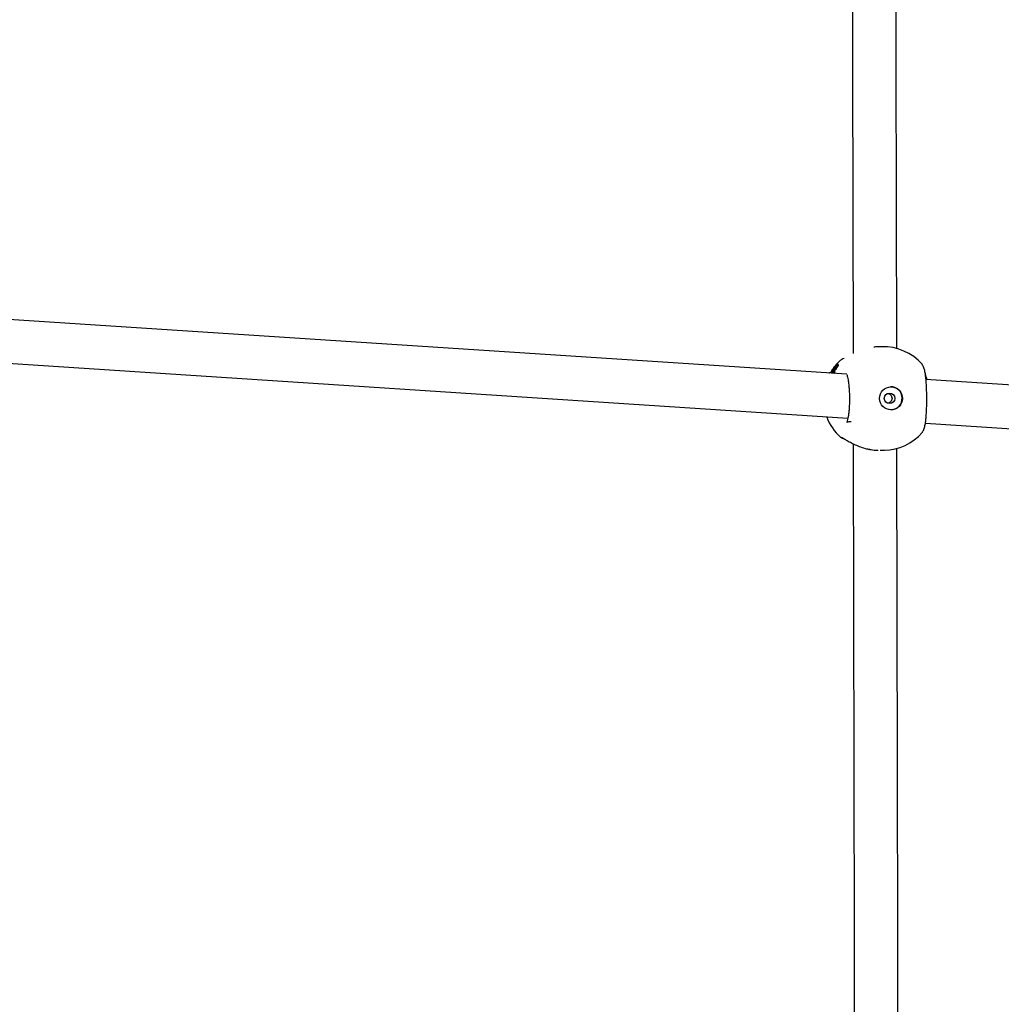
# Model space of a CAD drawing. Units: millimetres. Extents: x -540 to 483, y -276 to 333.
# Drawn here: x -260 to -224, y 72 to 108 of the extents above; entities that cross this region are included whole.
import ezdxf

# ---------------------------------------------------------------- set-up
doc = ezdxf.new("R2010")
doc.units = ezdxf.units.MM
doc.header["$MEASUREMENT"] = 0
doc.layers.add('layer 1', color=7, linetype='Continuous')

# ---------------------------------------------------------------- blocks, each defined once
blk = doc.blocks.new('ик 0151т-5')
at = {"layer": 'layer 1', "lineweight": 25}
for points in [[(-229.2943, 127.4177), (-229.2943, 127.4177), (-229.2298, 95.6737), (-229.2298, 95.6737)], [(-227.6303, 95.8642), (-227.6303, 95.8642), (-227.6943, 127.4247), (-227.6943, 127.4247)], [(-229.4603, 94.9167), (-229.4603, 94.9167), (-262.6718, 97.0897), (-262.6718, 97.0897)], [(-228.3038, 95.9232), (-228.3038, 95.9232), (-228.3318, 95.9212), (-228.3318, 95.9212)], [(-228.1713, 95.9287), (-228.1713, 95.9287), (-228.3043, 95.9252), (-228.3043, 95.9252)], [(-226.6983, 95.2862), (-227.0698, 95.7077), (-227.6093, 95.9432), (-228.1713, 95.9287)], [(-262.6953, 95.4877), (-262.6953, 95.4877), (-229.4188, 93.3107), (-229.4188, 93.3107)], [(-229.6928, 95.4312), (-229.7648, 95.3662), (-229.8318, 95.2962), (-229.8928, 95.2207)], [(-229.5538, 95.4982), (-229.5538, 95.4982), (-229.5603, 95.4952), (-229.5603, 95.4952)], [(-229.9103, 95.0377), (-229.9103, 95.0377), (-229.9683, 95.0377), (-229.9683, 95.0377)], [(-229.9033, 95.0497), (-229.9033, 95.0497), (-229.9618, 95.0497), (-229.9618, 95.0497)], [(-229.8993, 95.0557), (-229.8993, 95.0557), (-229.9578, 95.0552), (-229.9578, 95.0552)], [(-229.8903, 95.0172), (-229.8903, 95.0172), (-229.9483, 95.0172), (-229.9483, 95.0172)], [(-229.8898, 95.0197), (-229.8898, 95.0197), (-229.9478, 95.0197), (-229.9478, 95.0197)], [(-229.9188, 95.0197), (-229.9188, 95.0197), (-229.9103, 95.0377), (-229.9103, 95.0377)], [(-229.8428, 95.1222), (-229.8428, 95.1222), (-229.9033, 95.1222), (-229.9033, 95.1222)], [(-229.8953, 95.1722), (-229.8953, 95.1722), (-229.8988, 95.1722), (-229.8988, 95.1722)], [(-229.8298, 95.1397), (-229.8298, 95.1397), (-229.8903, 95.1397), (-229.8903, 95.1397)], [(-229.7718, 95.2312), (-229.7718, 95.2312), (-229.8353, 95.2312), (-229.8353, 95.2312)], [(-229.7673, 95.2757), (-229.7673, 95.2757), (-229.8323, 95.2757), (-229.8323, 95.2757)], [(-229.7618, 95.2462), (-229.7618, 95.2462), (-229.8258, 95.2462), (-229.8258, 95.2462)], [(-229.7613, 95.2477), (-229.7613, 95.2477), (-229.8253, 95.2477), (-229.8253, 95.2477)], [(-230.0463, 94.9687), (-230.0463, 94.9687), (-230.1033, 94.9687), (-230.1033, 94.9687)], [(-229.8988, 94.9997), (-229.8988, 94.9997), (-229.9558, 94.9997), (-229.9558, 94.9997)], [(-193.3598, 92.5547), (-193.3598, 92.5547), (-226.5543, 94.7267), (-226.5543, 94.7267)], [(-230.1943, 93.3457), (-230.0868, 93.0637), (-229.9138, 92.8112), (-229.6893, 92.6092)], [(-226.5773, 93.1247), (-226.5773, 93.1247), (-193.3058, 90.9477), (-193.3058, 90.9477)], [(-229.5478, 92.5437), (-229.5478, 92.5437), (-229.5398, 92.5397), (-229.5398, 92.5397)], [(-228.0748, 92.1302), (-227.5443, 92.1432), (-227.0438, 92.3782), (-226.6938, 92.7772)], [(-229.2233, 92.3672), (-229.2233, 92.3672), (-229.1623, 62.2847), (-229.1623, 62.2847)], [(-228.2318, 92.1272), (-228.2318, 92.1272), (-228.2068, 92.1267), (-228.2068, 92.1267)], [(-228.2078, 92.1267), (-228.2078, 92.1267), (-228.0748, 92.1302), (-228.0748, 92.1302)], [(-227.5623, 62.4497), (-227.5623, 62.4497), (-227.6228, 92.1962), (-227.6228, 92.1962)]]:
    blk.add_open_spline(points, degree=3, dxfattribs=at)
for points, knots in [([(-228.3043, 95.9252), (-228.3378, 95.9242), (-228.3718, 95.9232), (-228.4053, 95.9197), (-228.4053, 95.9197), (-228.4273, 95.9177), (-228.4493, 95.9152), (-228.4708, 95.9122)], [0, 0, 0, 0, 0.3333333, 0.3333333, 0.3333333, 0.3333333, 1, 1, 1, 1]), ([(-229.5608, 95.4952), (-229.5923, 95.4857), (-229.6238, 95.4767), (-229.6453, 95.4647), (-229.6453, 95.4647), (-229.6618, 95.4552), (-229.6723, 95.4437), (-229.6828, 95.4327)], [0, 0, 0, 0, 0.3333333, 0.3333333, 0.3333333, 0.3333333, 1, 1, 1, 1]), ([(-229.9808, 95.1037), (-229.9808, 95.1037), (-230.0493, 94.9972), (-230.0493, 94.9972), (-230.0493, 94.9972), (-230.0493, 94.9972), (-230.0608, 94.9777), (-230.0608, 94.9777)], [0, 0, 0, 0, 0.3333333, 0.3333333, 0.3333333, 0.3333333, 1, 1, 1, 1]), ([(-230.0133, 95.0252), (-230.0163, 95.0212), (-230.0193, 95.0167), (-230.0228, 95.0122), (-230.0228, 95.0122), (-230.0253, 95.0087), (-230.0278, 95.0052), (-230.0303, 95.0012)], [0, 0, 0, 0, 0.3333333, 0.3333333, 0.3333333, 0.3333333, 1, 1, 1, 1]), ([(-230.0003, 95.0462), (-230.0013, 95.0442), (-230.0023, 95.0427), (-230.0033, 95.0407), (-230.0033, 95.0407), (-230.0043, 95.0387), (-230.0058, 95.0362), (-230.0068, 95.0342), (-230.0068, 95.0342), (-230.0083, 95.0327), (-230.0093, 95.0307), (-230.0103, 95.0292), (-230.0103, 95.0292), (-230.0113, 95.0277), (-230.0123, 95.0267), (-230.0133, 95.0252)], [0, 0, 0, 0, 0.2, 0.2, 0.2, 0.2, 0.4, 0.4, 0.4, 0.4, 0.6, 0.6, 0.6, 0.6, 1, 1, 1, 1]), ([(-230.0043, 94.9522), (-229.9983, 94.9677), (-229.9923, 94.9832), (-229.9853, 94.9992), (-229.9853, 94.9992), (-229.9803, 95.0117), (-229.9743, 95.0247), (-229.9683, 95.0377)], [0, 0, 0, 0, 0.3333333, 0.3333333, 0.3333333, 0.3333333, 1, 1, 1, 1]), ([(-229.9643, 95.1192), (-229.9708, 95.1057), (-229.9778, 95.0927), (-229.9843, 95.0792), (-229.9843, 95.0792), (-229.9898, 95.0682), (-229.9953, 95.0572), (-230.0003, 95.0462)], [0, 0, 0, 0, 0.3333333, 0.3333333, 0.3333333, 0.3333333, 1, 1, 1, 1]), ([(-229.9508, 95.0162), (-229.9548, 95.0107), (-229.9588, 95.0047), (-229.9633, 94.9987), (-229.9633, 94.9987), (-229.9663, 94.9937), (-229.9698, 94.9887), (-229.9728, 94.9837)], [0, 0, 0, 0, 0.3333333, 0.3333333, 0.3333333, 0.3333333, 1, 1, 1, 1]), ([(-229.9683, 95.0377), (-229.9673, 95.0397), (-229.9663, 95.0417), (-229.9653, 95.0442), (-229.9653, 95.0442), (-229.9643, 95.0457), (-229.9628, 95.0477), (-229.9618, 95.0497)], [0, 0, 0, 0, 0.3333333, 0.3333333, 0.3333333, 0.3333333, 1, 1, 1, 1]), ([(-229.9323, 95.1742), (-229.9393, 95.1632), (-229.9458, 95.1522), (-229.9518, 95.1422), (-229.9518, 95.1422), (-229.9563, 95.1342), (-229.9603, 95.1267), (-229.9643, 95.1192)], [0, 0, 0, 0, 0.3333333, 0.3333333, 0.3333333, 0.3333333, 1, 1, 1, 1]), ([(-229.9618, 95.0497), (-229.9608, 95.0512), (-229.9603, 95.0522), (-229.9593, 95.0532), (-229.9593, 95.0532), (-229.9588, 95.0542), (-229.9583, 95.0547), (-229.9578, 95.0552)], [0, 0, 0, 0, 0.3333333, 0.3333333, 0.3333333, 0.3333333, 1, 1, 1, 1]), ([(-229.9578, 95.0552), (-229.9478, 95.0682), (-229.9378, 95.0807), (-229.9273, 95.0932), (-229.9273, 95.0932), (-229.9193, 95.1027), (-229.9113, 95.1122), (-229.9033, 95.1222)], [0, 0, 0, 0, 0.3333333, 0.3333333, 0.3333333, 0.3333333, 1, 1, 1, 1]), ([(-229.9558, 94.9997), (-229.9543, 95.0032), (-229.9528, 95.0067), (-229.9513, 95.0097), (-229.9513, 95.0097), (-229.9503, 95.0122), (-229.9493, 95.0147), (-229.9483, 95.0172)], [0, 0, 0, 0, 0.3333333, 0.3333333, 0.3333333, 0.3333333, 1, 1, 1, 1]), ([(-229.9483, 95.0172), (-229.9478, 95.0182), (-229.9473, 95.0187), (-229.9473, 95.0192), (-229.9473, 95.0192), (-229.9473, 95.0197), (-229.9478, 95.0197), (-229.9478, 95.0197), (-229.9478, 95.0197), (-229.9483, 95.0192), (-229.9488, 95.0187), (-229.9493, 95.0182), (-229.9493, 95.0182), (-229.9493, 95.0177), (-229.9503, 95.0172), (-229.9508, 95.0162)], [0, 0, 0, 0, 0.2, 0.2, 0.2, 0.2, 0.4, 0.4, 0.4, 0.4, 0.6, 0.6, 0.6, 0.6, 1, 1, 1, 1]), ([(-229.9233, 95.1857), (-229.9243, 95.1852), (-229.9248, 95.1842), (-229.9258, 95.1832), (-229.9258, 95.1832), (-229.9268, 95.1822), (-229.9278, 95.1812), (-229.9283, 95.1797), (-229.9283, 95.1797), (-229.9293, 95.1787), (-229.9298, 95.1782), (-229.9308, 95.1772), (-229.9308, 95.1772), (-229.9313, 95.1762), (-229.9318, 95.1752), (-229.9323, 95.1742)], [0, 0, 0, 0, 0.2, 0.2, 0.2, 0.2, 0.4, 0.4, 0.4, 0.4, 0.6, 0.6, 0.6, 0.6, 1, 1, 1, 1]), ([(-229.8353, 95.2737), (-229.8523, 95.2567), (-229.8698, 95.2397), (-229.8858, 95.2237), (-229.8858, 95.2237), (-229.8988, 95.2107), (-229.9113, 95.1982), (-229.9233, 95.1857)], [0, 0, 0, 0, 0.3333333, 0.3333333, 0.3333333, 0.3333333, 1, 1, 1, 1]), ([(-229.9103, 95.0377), (-229.9093, 95.0397), (-229.9083, 95.0417), (-229.9068, 95.0442), (-229.9068, 95.0442), (-229.9058, 95.0462), (-229.9048, 95.0477), (-229.9033, 95.0497)], [0, 0, 0, 0, 0.3333333, 0.3333333, 0.3333333, 0.3333333, 1, 1, 1, 1]), ([(-229.9033, 95.1222), (-229.9018, 95.1232), (-229.9008, 95.1247), (-229.8998, 95.1262), (-229.8998, 95.1262), (-229.8983, 95.1277), (-229.8973, 95.1297), (-229.8958, 95.1317), (-229.8958, 95.1317), (-229.8948, 95.1327), (-229.8938, 95.1342), (-229.8928, 95.1357), (-229.8928, 95.1357), (-229.8923, 95.1372), (-229.8913, 95.1382), (-229.8903, 95.1397)], [0, 0, 0, 0, 0.2, 0.2, 0.2, 0.2, 0.4, 0.4, 0.4, 0.4, 0.6, 0.6, 0.6, 0.6, 1, 1, 1, 1]), ([(-229.9033, 95.0497), (-229.9023, 95.0512), (-229.9018, 95.0522), (-229.9008, 95.0532), (-229.9008, 95.0532), (-229.9003, 95.0542), (-229.8998, 95.0547), (-229.8993, 95.0557)], [0, 0, 0, 0, 0.3333333, 0.3333333, 0.3333333, 0.3333333, 1, 1, 1, 1]), ([(-229.8973, 95.1697), (-229.8978, 95.1692), (-229.8988, 95.1682), (-229.8993, 95.1677), (-229.8993, 95.1677), (-229.8998, 95.1672), (-229.9003, 95.1667), (-229.9008, 95.1667), (-229.9008, 95.1667), (-229.9013, 95.1662), (-229.9013, 95.1667), (-229.9013, 95.1667), (-229.9013, 95.1667), (-229.9013, 95.1672), (-229.9008, 95.1677), (-229.9008, 95.1687), (-229.9008, 95.1687), (-229.9003, 95.1697), (-229.8993, 95.1707), (-229.8988, 95.1722)], [0, 0, 0, 0, 0.1666667, 0.1666667, 0.1666667, 0.1666667, 0.3333333, 0.3333333, 0.3333333, 0.3333333, 0.5, 0.5, 0.5, 0.5, 0.6666667, 0.6666667, 0.6666667, 0.6666667, 1, 1, 1, 1]), ([(-229.8993, 95.0557), (-229.8888, 95.0682), (-229.8783, 95.0807), (-229.8678, 95.0932), (-229.8678, 95.0932), (-229.8598, 95.1027), (-229.8513, 95.1127), (-229.8428, 95.1222)], [0, 0, 0, 0, 0.3333333, 0.3333333, 0.3333333, 0.3333333, 1, 1, 1, 1]), ([(-229.8988, 95.1722), (-229.8913, 95.1847), (-229.8838, 95.1977), (-229.8753, 95.2107), (-229.8753, 95.2107), (-229.8688, 95.2212), (-229.8618, 95.2317), (-229.8548, 95.2422)], [0, 0, 0, 0, 0.3333333, 0.3333333, 0.3333333, 0.3333333, 1, 1, 1, 1]), ([(-229.8988, 94.9997), (-229.8968, 95.0032), (-229.8953, 95.0067), (-229.8938, 95.0097), (-229.8938, 95.0097), (-229.8928, 95.0122), (-229.8913, 95.0147), (-229.8903, 95.0172)], [0, 0, 0, 0, 0.3333333, 0.3333333, 0.3333333, 0.3333333, 1, 1, 1, 1]), ([(-229.8293, 95.2442), (-229.8423, 95.2307), (-229.8553, 95.2167), (-229.8678, 95.2032), (-229.8678, 95.2032), (-229.8778, 95.1922), (-229.8873, 95.1807), (-229.8973, 95.1697)], [0, 0, 0, 0, 0.3333333, 0.3333333, 0.3333333, 0.3333333, 1, 1, 1, 1]), ([(-229.8903, 95.1397), (-229.8858, 95.1482), (-229.8813, 95.1567), (-229.8763, 95.1652), (-229.8763, 95.1652), (-229.8723, 95.1722), (-229.8688, 95.1787), (-229.8648, 95.1852)], [0, 0, 0, 0, 0.3333333, 0.3333333, 0.3333333, 0.3333333, 1, 1, 1, 1]), ([(-229.8903, 95.0172), (-229.8898, 95.0182), (-229.8898, 95.0192), (-229.8898, 95.0192), (-229.8898, 95.0192), (-229.8898, 95.0197), (-229.8898, 95.0197), (-229.8898, 95.0197)], [0, 0, 0, 0, 0.3333333, 0.3333333, 0.3333333, 0.3333333, 1, 1, 1, 1]), ([(-229.8648, 95.1852), (-229.8618, 95.1902), (-229.8588, 95.1952), (-229.8558, 95.2002), (-229.8558, 95.2002), (-229.8538, 95.2037), (-229.8513, 95.2072), (-229.8493, 95.2107), (-229.8493, 95.2107), (-229.8473, 95.2137), (-229.8448, 95.2172), (-229.8428, 95.2207), (-229.8428, 95.2207), (-229.8403, 95.2242), (-229.8378, 95.2277), (-229.8353, 95.2312)], [0, 0, 0, 0, 0.2, 0.2, 0.2, 0.2, 0.4, 0.4, 0.4, 0.4, 0.6, 0.6, 0.6, 0.6, 1, 1, 1, 1]), ([(-229.8548, 95.2422), (-229.8508, 95.2482), (-229.8468, 95.2542), (-229.8428, 95.2597), (-229.8428, 95.2597), (-229.8398, 95.2642), (-229.8368, 95.2687), (-229.8338, 95.2732)], [0, 0, 0, 0, 0.3333333, 0.3333333, 0.3333333, 0.3333333, 1, 1, 1, 1]), ([(-229.8428, 95.1222), (-229.8418, 95.1232), (-229.8408, 95.1247), (-229.8393, 95.1262), (-229.8393, 95.1262), (-229.8383, 95.1277), (-229.8368, 95.1297), (-229.8353, 95.1317), (-229.8353, 95.1317), (-229.8343, 95.1332), (-229.8333, 95.1347), (-229.8323, 95.1357), (-229.8323, 95.1357), (-229.8313, 95.1372), (-229.8308, 95.1387), (-229.8298, 95.1397)], [0, 0, 0, 0, 0.2, 0.2, 0.2, 0.2, 0.4, 0.4, 0.4, 0.4, 0.6, 0.6, 0.6, 0.6, 1, 1, 1, 1]), ([(-229.8338, 95.2732), (-229.8333, 95.2737), (-229.8328, 95.2747), (-229.8323, 95.2752), (-229.8323, 95.2752), (-229.8323, 95.2757), (-229.8323, 95.2757), (-229.8328, 95.2757), (-229.8328, 95.2757), (-229.8328, 95.2757), (-229.8333, 95.2752), (-229.8333, 95.2752), (-229.8333, 95.2752), (-229.8338, 95.2747), (-229.8343, 95.2742), (-229.8353, 95.2737)], [0, 0, 0, 0, 0.2, 0.2, 0.2, 0.2, 0.4, 0.4, 0.4, 0.4, 0.6, 0.6, 0.6, 0.6, 1, 1, 1, 1]), ([(-229.8353, 95.2312), (-229.8338, 95.2342), (-229.8318, 95.2372), (-229.8298, 95.2397), (-229.8298, 95.2397), (-229.8283, 95.2417), (-229.8273, 95.2442), (-229.8258, 95.2462)], [0, 0, 0, 0, 0.3333333, 0.3333333, 0.3333333, 0.3333333, 1, 1, 1, 1]), ([(-229.8298, 95.1397), (-229.8248, 95.1482), (-229.8198, 95.1567), (-229.8148, 95.1652), (-229.8148, 95.1652), (-229.8108, 95.1722), (-229.8068, 95.1787), (-229.8028, 95.1852)], [0, 0, 0, 0, 0.3333333, 0.3333333, 0.3333333, 0.3333333, 1, 1, 1, 1]), ([(-229.8258, 95.2472), (-229.8263, 95.2472), (-229.8268, 95.2467), (-229.8273, 95.2462), (-229.8273, 95.2462), (-229.8278, 95.2457), (-229.8288, 95.2447), (-229.8293, 95.2442)], [0, 0, 0, 0, 0.3333333, 0.3333333, 0.3333333, 0.3333333, 1, 1, 1, 1]), ([(-229.8258, 95.2462), (-229.8253, 95.2467), (-229.8248, 95.2477), (-229.8253, 95.2477), (-229.8253, 95.2477), (-229.8253, 95.2477), (-229.8253, 95.2477), (-229.8253, 95.2477)], [0, 0, 0, 0, 0.3333333, 0.3333333, 0.3333333, 0.3333333, 1, 1, 1, 1]), ([(-229.8028, 95.1852), (-229.7998, 95.1902), (-229.7963, 95.1952), (-229.7933, 95.2007), (-229.7933, 95.2007), (-229.7908, 95.2037), (-229.7888, 95.2072), (-229.7863, 95.2107), (-229.7863, 95.2107), (-229.7843, 95.2142), (-229.7818, 95.2172), (-229.7793, 95.2207), (-229.7793, 95.2207), (-229.7768, 95.2242), (-229.7743, 95.2277), (-229.7718, 95.2312)], [0, 0, 0, 0, 0.2, 0.2, 0.2, 0.2, 0.4, 0.4, 0.4, 0.4, 0.6, 0.6, 0.6, 0.6, 1, 1, 1, 1]), ([(-229.7868, 95.2477), (-229.7838, 95.2522), (-229.7808, 95.2567), (-229.7773, 95.2607), (-229.7773, 95.2607), (-229.7743, 95.2652), (-229.7718, 95.2692), (-229.7688, 95.2732)], [0, 0, 0, 0, 0.3333333, 0.3333333, 0.3333333, 0.3333333, 1, 1, 1, 1]), ([(-229.7718, 95.2312), (-229.7698, 95.2342), (-229.7678, 95.2372), (-229.7663, 95.2397), (-229.7663, 95.2397), (-229.7648, 95.2422), (-229.7633, 95.2442), (-229.7618, 95.2462)], [0, 0, 0, 0, 0.3333333, 0.3333333, 0.3333333, 0.3333333, 1, 1, 1, 1]), ([(-229.7688, 95.2732), (-229.7683, 95.2742), (-229.7678, 95.2747), (-229.7673, 95.2752), (-229.7673, 95.2752), (-229.7673, 95.2757), (-229.7673, 95.2757), (-229.7673, 95.2757)], [0, 0, 0, 0, 0.3333333, 0.3333333, 0.3333333, 0.3333333, 1, 1, 1, 1]), ([(-229.7618, 95.2462), (-229.7613, 95.2467), (-229.7608, 95.2477), (-229.7613, 95.2477), (-229.7613, 95.2477), (-229.7613, 95.2477), (-229.7613, 95.2477), (-229.7613, 95.2477)], [0, 0, 0, 0, 0.3333333, 0.3333333, 0.3333333, 0.3333333, 1, 1, 1, 1]), ([(-226.6833, 95.2552), (-226.6878, 95.2677), (-226.6918, 95.2797), (-226.6958, 95.2832), (-226.6958, 95.2832), (-226.6968, 95.2842), (-226.6983, 95.2847), (-226.6993, 95.2847)], [0, 0, 0, 0, 0.3333333, 0.3333333, 0.3333333, 0.3333333, 1, 1, 1, 1]), ([(-226.6803, 92.7997), (-226.6593, 92.8387), (-226.6383, 92.8777), (-226.6218, 92.9252), (-226.6218, 92.9252), (-226.6058, 92.9697), (-226.5938, 93.0217), (-226.5843, 93.0757), (-226.5843, 93.0757), (-226.5748, 93.1272), (-226.5673, 93.1807), (-226.5613, 93.2367), (-226.5613, 93.2367), (-226.5553, 93.2897), (-226.5503, 93.3442), (-226.5458, 93.4027), (-226.5458, 93.4027), (-226.5423, 93.4557), (-226.5388, 93.5117), (-226.5358, 93.5692), (-226.5358, 93.5692), (-226.5333, 93.6217), (-226.5308, 93.6752), (-226.5293, 93.7302), (-226.5293, 93.7302), (-226.5278, 93.7792), (-226.5268, 93.8292), (-226.5263, 93.8797), (-226.5263, 93.8797), (-226.5253, 93.9242), (-226.5253, 93.9692), (-226.5253, 94.0142), (-226.5253, 94.0142), (-226.5253, 94.1167), (-226.5268, 94.2197), (-226.5298, 94.3197), (-226.5298, 94.3197), (-226.5318, 94.3792), (-226.5343, 94.4372), (-226.5373, 94.4937), (-226.5373, 94.4937), (-226.5403, 94.5562), (-226.5443, 94.6162), (-226.5493, 94.6727), (-226.5493, 94.6727), (-226.5538, 94.7347), (-226.5598, 94.7932), (-226.5663, 94.8492), (-226.5663, 94.8492), (-226.5738, 94.9067), (-226.5818, 94.9612), (-226.5923, 95.0127), (-226.5923, 95.0127), (-226.6028, 95.0647), (-226.6148, 95.1132), (-226.6308, 95.1552), (-226.6308, 95.1552), (-226.6468, 95.1962), (-226.6658, 95.2307), (-226.6853, 95.2657)], [0, 0, 0, 0, 0.0625, 0.0625, 0.0625, 0.0625, 0.125, 0.125, 0.125, 0.125, 0.1875, 0.1875, 0.1875, 0.1875, 0.25, 0.25, 0.25, 0.25, 0.3125, 0.3125, 0.3125, 0.3125, 0.375, 0.375, 0.375, 0.375, 0.4375, 0.4375, 0.4375, 0.4375, 0.5, 0.5, 0.5, 0.5, 0.5625, 0.5625, 0.5625, 0.5625, 0.625, 0.625, 0.625, 0.625, 0.6875, 0.6875, 0.6875, 0.6875, 0.75, 0.75, 0.75, 0.75, 0.8125, 0.8125, 0.8125, 0.8125, 0.875, 0.875, 0.875, 0.875, 1, 1, 1, 1]), ([(-230.1023, 94.9687), (-230.1053, 94.9682), (-230.1078, 94.9682), (-230.1143, 94.9602), (-230.1143, 94.9602), (-230.1143, 94.9597), (-230.1143, 94.9597), (-230.1148, 94.9597)], [0, 0, 0, 0, 0.3333333, 0.3333333, 0.3333333, 0.3333333, 1, 1, 1, 1]), ([(-230.1023, 94.9587), (-230.1023, 94.9592), (-230.1023, 94.9592), (-230.1023, 94.9597), (-230.1023, 94.9597), (-230.1003, 94.9662), (-230.1013, 94.9672), (-230.1023, 94.9687)], [0, 0, 0, 0, 0.3333333, 0.3333333, 0.3333333, 0.3333333, 1, 1, 1, 1]), ([(-230.0358, 94.9912), (-230.0393, 94.9827), (-230.0428, 94.9742), (-230.0463, 94.9652), (-230.0463, 94.9652), (-230.0478, 94.9617), (-230.0488, 94.9587), (-230.0503, 94.9552)], [0, 0, 0, 0, 0.3333333, 0.3333333, 0.3333333, 0.3333333, 1, 1, 1, 1]), ([(-230.0303, 95.0012), (-230.0308, 95.0007), (-230.0313, 94.9997), (-230.0318, 94.9987), (-230.0318, 94.9987), (-230.0323, 94.9977), (-230.0333, 94.9967), (-230.0338, 94.9957), (-230.0338, 94.9957), (-230.0343, 94.9942), (-230.0353, 94.9927), (-230.0358, 94.9912)], [0, 0, 0, 0, 0.25, 0.25, 0.25, 0.25, 0.5, 0.5, 0.5, 0.5, 1, 1, 1, 1]), ([(-229.9728, 94.9837), (-229.9788, 94.9747), (-229.9848, 94.9652), (-229.9898, 94.9587), (-229.9898, 94.9587), (-229.9918, 94.9562), (-229.9933, 94.9542), (-229.9953, 94.9522)], [0, 0, 0, 0, 0.3333333, 0.3333333, 0.3333333, 0.3333333, 1, 1, 1, 1]), ([(-229.9773, 94.9507), (-229.9743, 94.9577), (-229.9713, 94.9652), (-229.9683, 94.9727), (-229.9683, 94.9727), (-229.9643, 94.9817), (-229.9603, 94.9907), (-229.9558, 94.9997)], [0, 0, 0, 0, 0.3333333, 0.3333333, 0.3333333, 0.3333333, 1, 1, 1, 1]), ([(-229.9223, 94.9472), (-229.9188, 94.9557), (-229.9153, 94.9642), (-229.9113, 94.9727), (-229.9113, 94.9727), (-229.9073, 94.9817), (-229.9028, 94.9907), (-229.8988, 94.9997)], [0, 0, 0, 0, 0.3333333, 0.3333333, 0.3333333, 0.3333333, 1, 1, 1, 1]), ([(-229.4503, 94.9012), (-229.4518, 94.9007), (-229.4538, 94.9002), (-229.4543, 94.8987), (-229.4543, 94.8987), (-229.4553, 94.8957), (-229.4538, 94.8897), (-229.4518, 94.8807), (-229.4518, 94.8807), (-229.4478, 94.8657), (-229.4413, 94.8427), (-229.4343, 94.8122), (-229.4343, 94.8122), (-229.4278, 94.7832), (-229.4203, 94.7477), (-229.4138, 94.7097), (-229.4138, 94.7097), (-229.4063, 94.6677), (-229.3998, 94.6227), (-229.3938, 94.5742), (-229.3938, 94.5742), (-229.3873, 94.5212), (-229.3818, 94.4647), (-229.3773, 94.4057), (-229.3773, 94.4057), (-229.3723, 94.3417), (-229.3683, 94.2752), (-229.3658, 94.2072), (-229.3658, 94.2072), (-229.3638, 94.1412), (-229.3623, 94.0737), (-229.3628, 94.0062), (-229.3628, 94.0062), (-229.3628, 93.9427), (-229.3643, 93.8792), (-229.3668, 93.8167), (-229.3668, 93.8167), (-229.3688, 93.7587), (-229.3723, 93.7017), (-229.3763, 93.6467), (-229.3763, 93.6467), (-229.3803, 93.5957), (-229.3848, 93.5462), (-229.3903, 93.4997), (-229.3903, 93.4997), (-229.3958, 93.4527), (-229.4018, 93.4087), (-229.4078, 93.3697), (-229.4078, 93.3697), (-229.4143, 93.3272), (-229.4213, 93.2907), (-229.4288, 93.2567), (-229.4288, 93.2567), (-229.4373, 93.2207), (-229.4468, 93.1877), (-229.4508, 93.1702), (-229.4508, 93.1702), (-229.4533, 93.1612), (-229.4543, 93.1557), (-229.4553, 93.1507)], [0, 0, 0, 0, 0.0625, 0.0625, 0.0625, 0.0625, 0.125, 0.125, 0.125, 0.125, 0.1875, 0.1875, 0.1875, 0.1875, 0.25, 0.25, 0.25, 0.25, 0.3125, 0.3125, 0.3125, 0.3125, 0.375, 0.375, 0.375, 0.375, 0.4375, 0.4375, 0.4375, 0.4375, 0.5, 0.5, 0.5, 0.5, 0.5625, 0.5625, 0.5625, 0.5625, 0.625, 0.625, 0.625, 0.625, 0.6875, 0.6875, 0.6875, 0.6875, 0.75, 0.75, 0.75, 0.75, 0.8125, 0.8125, 0.8125, 0.8125, 0.875, 0.875, 0.875, 0.875, 1, 1, 1, 1]), ([(-226.5128, 94.7237), (-226.5228, 94.7592), (-226.5328, 94.7947), (-226.5433, 94.8247), (-226.5433, 94.8247), (-226.5538, 94.8567), (-226.5648, 94.8822), (-226.5758, 94.9082)], [0, 0, 0, 0, 0.3333333, 0.3333333, 0.3333333, 0.3333333, 1, 1, 1, 1]), ([(-227.4143, 94.0332), (-227.4143, 94.2657), (-227.6033, 94.4542), (-227.8358, 94.4542), (-227.8358, 94.4542), (-228.0683, 94.4542), (-228.2573, 94.2657), (-228.2573, 94.0332), (-228.2573, 94.0332), (-228.2573, 93.8002), (-228.0683, 93.6117), (-227.8358, 93.6117), (-227.8358, 93.6117), (-227.6033, 93.6117), (-227.4143, 93.8002), (-227.4143, 94.0332)], [0, 0, 0, 0, 0.2, 0.2, 0.2, 0.2, 0.4, 0.4, 0.4, 0.4, 0.6, 0.6, 0.6, 0.6, 1, 1, 1, 1]), ([(-227.4143, 94.0332), (-227.4143, 94.2657), (-227.6028, 94.4547), (-227.8353, 94.4547), (-227.8353, 94.4547), (-228.0683, 94.4547), (-228.2568, 94.2657), (-228.2568, 94.0332), (-228.2568, 94.0332), (-228.2568, 93.8002), (-228.0683, 93.6117), (-227.8353, 93.6117), (-227.8353, 93.6117), (-227.6028, 93.6117), (-227.4143, 93.8002), (-227.4143, 94.0332)], [0, 0, 0, 0, 0.2, 0.2, 0.2, 0.2, 0.4, 0.4, 0.4, 0.4, 0.6, 0.6, 0.6, 0.6, 1, 1, 1, 1]), ([(-227.8393, 93.6112), (-227.6063, 93.6197), (-227.4233, 93.8137), (-227.4288, 94.0472), (-227.4288, 94.0472), (-227.4348, 94.2802), (-227.6278, 94.4647), (-227.8608, 94.4612)], [0, 0, 0, 0, 0.3333333, 0.3333333, 0.3333333, 0.3333333, 1, 1, 1, 1]), ([(-227.6958, 94.0337), (-227.6958, 94.1412), (-227.7828, 94.2282), (-227.8903, 94.2282), (-227.8903, 94.2282), (-227.9978, 94.2282), (-228.0848, 94.1412), (-228.0848, 94.0337), (-228.0848, 94.0337), (-228.0848, 93.9262), (-227.9978, 93.8392), (-227.8903, 93.8392), (-227.8903, 93.8392), (-227.7828, 93.8392), (-227.6958, 93.9262), (-227.6958, 94.0337)], [0, 0, 0, 0, 0.2, 0.2, 0.2, 0.2, 0.4, 0.4, 0.4, 0.4, 0.6, 0.6, 0.6, 0.6, 1, 1, 1, 1]), ([(-227.9863, 94.2172), (-227.9623, 94.2142), (-227.9383, 94.2117), (-227.9163, 94.2032), (-227.9163, 94.2032), (-227.8938, 94.1947), (-227.8733, 94.1807), (-227.8558, 94.1632), (-227.8558, 94.1632), (-227.8388, 94.1462), (-227.8248, 94.1262), (-227.8153, 94.1037), (-227.8153, 94.1037), (-227.8058, 94.0817), (-227.8008, 94.0572), (-227.8008, 94.0332), (-227.8008, 94.0332), (-227.8003, 94.0087), (-227.8053, 93.9847), (-227.8148, 93.9627), (-227.8148, 93.9627), (-227.8243, 93.9402), (-227.8383, 93.9202), (-227.8553, 93.9027), (-227.8553, 93.9027), (-227.8723, 93.8852), (-227.8928, 93.8707), (-227.9153, 93.8627), (-227.9153, 93.8627), (-227.9298, 93.8577), (-227.9453, 93.8557), (-227.9608, 93.8537)], [0, 0, 0, 0, 0.1111111, 0.1111111, 0.1111111, 0.1111111, 0.2222222, 0.2222222, 0.2222222, 0.2222222, 0.3333333, 0.3333333, 0.3333333, 0.3333333, 0.4444444, 0.4444444, 0.4444444, 0.4444445, 0.5555556, 0.5555556, 0.5555556, 0.5555556, 0.6666667, 0.6666667, 0.6666667, 0.6666667, 0.7777778, 0.7777778, 0.7777778, 0.7777778, 1, 1, 1, 1]), ([(-229.4303, 93.1642), (-229.4153, 93.1727), (-229.4008, 93.1807), (-229.3808, 93.1852), (-229.3808, 93.1852), (-229.3578, 93.1907), (-229.3278, 93.1902), (-229.2978, 93.1902)], [0, 0, 0, 0, 0.3333333, 0.3333333, 0.3333333, 0.3333333, 1, 1, 1, 1]), ([(-229.6888, 92.6102), (-229.6888, 92.6097), (-229.6888, 92.6092), (-229.6888, 92.6092), (-229.6888, 92.6092), (-229.6873, 92.6067), (-229.6768, 92.6047), (-229.6658, 92.6027)], [0, 0, 0, 0, 0.3333333, 0.3333333, 0.3333333, 0.3333333, 1, 1, 1, 1]), ([(-229.6763, 92.6057), (-229.6648, 92.5937), (-229.6538, 92.5822), (-229.6363, 92.5727), (-229.6363, 92.5727), (-229.6133, 92.5602), (-229.5803, 92.5522), (-229.5468, 92.5437)], [0, 0, 0, 0, 0.3333333, 0.3333333, 0.3333333, 0.3333333, 1, 1, 1, 1]), ([(-229.6658, 92.6027), (-229.6568, 92.5997), (-229.6473, 92.5972), (-229.6358, 92.5917), (-229.6358, 92.5917), (-229.6238, 92.5867), (-229.6093, 92.5792), (-229.5933, 92.5702), (-229.5933, 92.5702), (-229.5778, 92.5617), (-229.5603, 92.5522), (-229.5418, 92.5412), (-229.5418, 92.5412), (-229.5223, 92.5297), (-229.5008, 92.5172), (-229.4783, 92.5037), (-229.4783, 92.5037), (-229.4338, 92.4782), (-229.3843, 92.4492), (-229.3303, 92.4202), (-229.3303, 92.4202), (-229.2758, 92.3912), (-229.2173, 92.3612), (-229.1548, 92.3327), (-229.1548, 92.3327), (-229.0913, 92.3042), (-229.0243, 92.2772), (-228.9543, 92.2517), (-228.9543, 92.2517), (-228.8833, 92.2257), (-228.8098, 92.2022), (-228.7328, 92.1852), (-228.7328, 92.1852), (-228.6943, 92.1767), (-228.6553, 92.1702), (-228.6163, 92.1637)], [0, 0, 0, 0, 0.1, 0.1, 0.1, 0.1, 0.2, 0.2, 0.2, 0.2, 0.3, 0.3, 0.3, 0.3, 0.4, 0.4, 0.4, 0.4, 0.5, 0.5, 0.5, 0.5, 0.6, 0.6, 0.6, 0.6, 0.7, 0.7, 0.7, 0.7, 0.8, 0.8, 0.8, 0.8, 1, 1, 1, 1]), ([(-226.6953, 92.7787), (-226.6913, 92.7817), (-226.6878, 92.7847), (-226.6838, 92.7927), (-226.6838, 92.7927), (-226.6828, 92.7957), (-226.6813, 92.7992), (-226.6798, 92.8027)], [0, 0, 0, 0, 0.3333333, 0.3333333, 0.3333333, 0.3333333, 1, 1, 1, 1]), ([(-228.6718, 92.1742), (-228.6548, 92.1687), (-228.6373, 92.1637), (-228.6188, 92.1612), (-228.6188, 92.1612), (-228.6173, 92.1607), (-228.6163, 92.1607), (-228.6148, 92.1607)], [0, 0, 0, 0, 0.3333333, 0.3333333, 0.3333333, 0.3333333, 1, 1, 1, 1]), ([(-228.6148, 92.1607), (-228.5468, 92.1487), (-228.4788, 92.1372), (-228.4103, 92.1327), (-228.4103, 92.1327), (-228.3763, 92.1302), (-228.3423, 92.1302), (-228.3083, 92.1297)], [0, 0, 0, 0, 0.3333333, 0.3333333, 0.3333333, 0.3333333, 1, 1, 1, 1])]:
    blk.add_open_spline(points, degree=3, knots=knots, dxfattribs=at)

msp = doc.modelspace()

# ---------------------------------------------------------------- block references
msp.add_blockref('ик 0151т-5', (0, 0))

doc.saveas('drawing.dxf')
